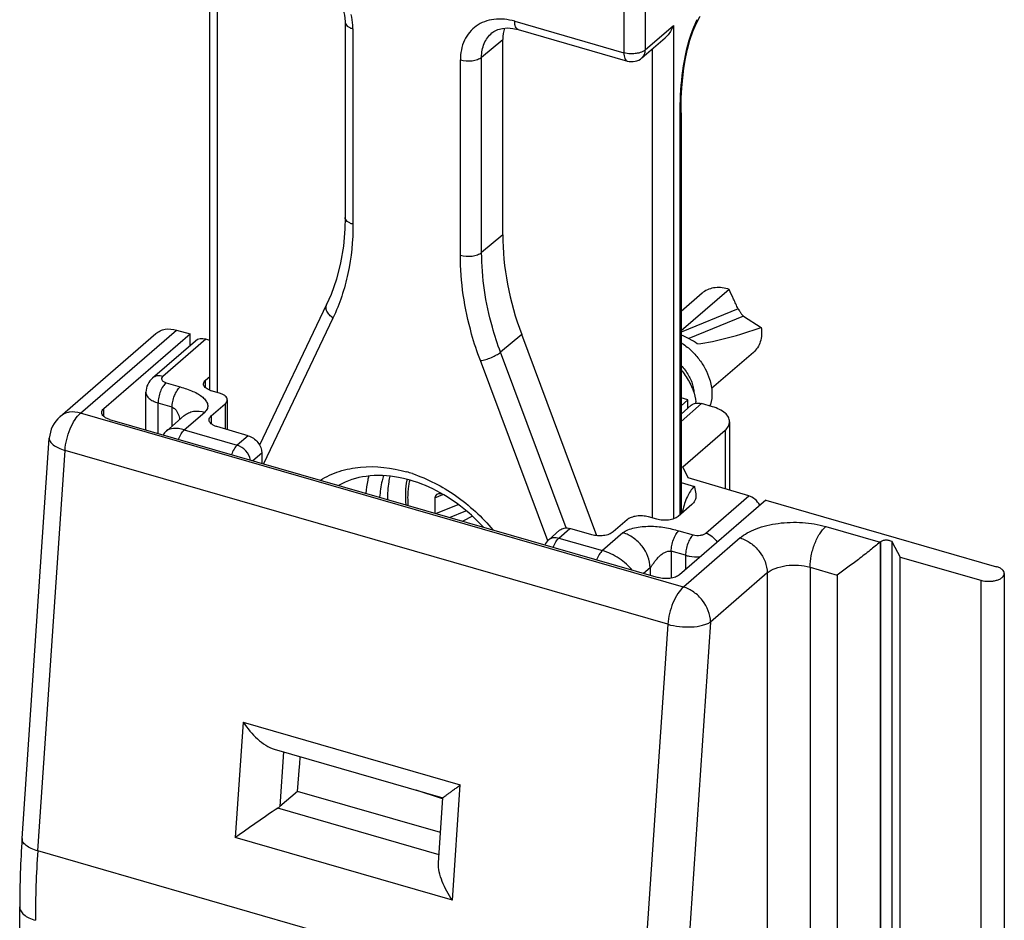
# Model space of a CAD drawing. Units: millimetres. Extents: x 0 to 420, y 0 to 297.
# Drawn here: x 317 to 348, y 209 to 238 of the extents above; entities that cross this region are included whole.
import ezdxf

# ---------------------------------------------------------------- set-up
doc = ezdxf.new("R2010")
doc.units = ezdxf.units.MM
doc.header["$LTSCALE"] = 23.1
doc.layers.add('COMPONENTI_DI_ASSIEME', color=7, linetype='CONTINUOUS')

msp = doc.modelspace()

# ---------------------------------------------------------------- linework, layer by layer
at = {"layer": 'COMPONENTI_DI_ASSIEME', "color": 9, "linetype": 'Continuous'}
for p, q in [((335.842, 248.912), (335.842, 236.787)), ((336.525, 249.003), (336.525, 236.879)), ((322.886, 225.946), (322.886, 240.296)), ((332.359, 237.793), (335.842, 236.787)), ((327.202, 237.55), (327.202, 231.317)), ((336.525, 236.879), (337.425, 237.658)), ((337.425, 237.658), (337.425, 221.917)), ((331.305, 236.649), (331.979, 237.21)), ((336.742, 236.905), (336.742, 221.946)), ((330.626, 230.328), (330.626, 236.561)), ((331.305, 230.416), (331.305, 236.649)), ((335.953, 236.524), (335.954, 236.523)), ((337.625, 234.8), (337.625, 222.043)), ((331.979, 230.981), (331.305, 230.416)), ((326.564, 228.325), (324.35, 223.674)), ((339.485, 228.619), (337.665, 227.869)), ((339.657, 228.389), (337.909, 227.669)), ((318.513, 225.292), (321.572, 227.94)), ((332.583, 227.797), (331.909, 227.232)), ((322.505, 227.648), (321.138, 226.464)), ((334.001, 221.631), (331.909, 227.232)), ((333.412, 221.217), (331.264, 226.968)), ((321.243, 226.261), (321.691, 226.126)), ((322.502, 226.098), (322.502, 226.346)), ((320.985, 224.646), (320.985, 225.613)), ((321.433, 225.479), (320.985, 225.613)), ((323.127, 225.587), (323.127, 224.783)), ((338.319, 225.594), (337.665, 225.028)), ((317.859, 225.181), (317.858, 225.181)), ((337.739, 219.742), (318.513, 225.292)), ((319.255, 225.186), (319.255, 225.434)), ((321.433, 224.877), (321.433, 225.479)), ((321.821, 224.756), (322.475, 225.323)), ((322.68, 225.2), (322.68, 224.952)), ((321.821, 224.756), (323.509, 224.268)), ((323.859, 224.571), (323.509, 224.268)), ((339.068, 224.742), (339.068, 222.876)), ((317.515, 224.493), (317.515, 224.493)), ((317.149, 211.324), (318.017, 224.103)), ((337.243, 218.553), (318.017, 224.103)), ((324.292, 224.013), (324.013, 223.772)), ((337.665, 223.074), (338.093, 222.948)), ((329.815, 222.592), (330.063, 222.694)), ((329.849, 222.087), (330.554, 222.376)), ((338.458, 221.464), (339.825, 222.648)), ((330.282, 221.962), (330.805, 222.177)), ((331.018, 221.998), (330.709, 221.838)), ((333.772, 221.306), (334.122, 221.609)), ((335.812, 221.473), (335.157, 220.906)), ((337.596, 221.535), (338.053, 221.408)), ((342.28, 221.674), (344.012, 221.174)), ((333.772, 221.306), (335.157, 220.906)), ((339.548, 221.308), (337.739, 219.742)), ((344.012, 221.174), (344.012, 158.82)), ((344.037, 158.842), (344.037, 221.195)), ((344.403, 158.818), (344.403, 221.171)), ((337.353, 220.883), (337.353, 220.025)), ((337.81, 220.756), (337.353, 220.883)), ((337.81, 220.756), (337.81, 220.303)), ((336.678, 220.356), (336.469, 220.176)), ((336.678, 220.356), (336.678, 220.116)), ((340.414, 220.192), (338.605, 218.625)), ((340.414, 220.192), (340.414, 196.049)), ((341.78, 220.375), (341.78, 159.753)), ((341.78, 220.375), (342.646, 220.125)), ((342.646, 220.125), (342.646, 159.503)), ((347.226, 219.957), (347.226, 157.603)), ((338.605, 218.625), (337.737, 205.846)), ((337.243, 218.553), (336.375, 205.774)), ((323.697, 215.427), (323.447, 211.746)), ((323.697, 215.427), (330.625, 213.427)), ((324.99, 214.479), (324.872, 212.739)), ((330.06, 212.984), (329.215, 213.259)), ((330.375, 209.746), (330.625, 213.427)), ((329.946, 211.202), (324.803, 212.687)), ((330.375, 209.746), (323.447, 211.746)), ((336.375, 205.774), (317.149, 211.324))]:
    msp.add_line(p, q, dxfattribs=at)
at = {"layer": 'COMPONENTI_DI_ASSIEME', "color": 7, "linetype": 'Continuous'}
for p, q in [((322.636, 226.022), (322.636, 240.368)), ((326.952, 237.766), (326.952, 231.533)), ((331.635, 237.419), (331.636, 237.419)), ((332.47, 237.529), (335.954, 236.523)), ((331.979, 230.981), (331.979, 237.21)), ((336.42, 236.626), (337.156, 237.264)), ((337.665, 234.875), (337.666, 235.019)), ((337.665, 234.875), (337.665, 222.078)), ((339.196, 229.238), (337.665, 227.912)), ((338.335, 229.114), (337.665, 228.534)), ((326.362, 228.756), (324.224, 224.265)), ((339.657, 228.389), (340.223, 228.024)), ((317.858, 225.181), (320.917, 227.83)), ((319.255, 225.434), (322.005, 227.815)), ((321.572, 227.94), (322.005, 227.815)), ((322.005, 227.444), (322.005, 227.815)), ((334.98, 221.38), (332.583, 227.797)), ((322.174, 227.59), (320.81, 226.409)), ((322.636, 227.612), (322.505, 227.648)), ((339.971, 227.224), (338.641, 226.072)), ((322.502, 226.346), (322.636, 226.462)), ((320.597, 224.758), (320.597, 225.956)), ((322.948, 225.928), (322.682, 226.006)), ((322.68, 225.2), (323.127, 225.587)), ((323.194, 225.712), (323.194, 224.764)), ((337.886, 225.719), (337.665, 225.782)), ((337.886, 225.719), (337.665, 225.528)), ((337.991, 225.539), (337.665, 225.256)), ((337.886, 225.447), (337.886, 225.719)), ((338.665, 225.494), (338.319, 225.594)), ((321.252, 224.72), (321.82, 225.212)), ((319.438, 225.092), (336.931, 220.042)), ((323.859, 224.571), (322.863, 224.859)), ((339.215, 225.017), (339.215, 222.832)), ((337.718, 223.573), (339.068, 224.742)), ((316.647, 211.714), (317.515, 224.493)), ((324.292, 224.013), (324.292, 223.691)), ((337.896, 223.228), (337.718, 223.573)), ((339.825, 222.648), (337.896, 223.228)), ((330.075, 222.691), (330, 222.712)), ((329.815, 222.592), (329.815, 222.096)), ((338.013, 222.379), (337.571, 221.996)), ((340.365, 222.515), (337.615, 220.134)), ((340.365, 222.515), (347.726, 220.39)), ((335.944, 221.887), (335.498, 221.5)), ((336.892, 221.904), (336.623, 221.98)), ((333.444, 221.251), (333.794, 221.554)), ((334.815, 221.409), (334.122, 221.609)), ((344.012, 221.174), (344.037, 221.195)), ((344.403, 221.171), (344.656, 220.699)), ((344.656, 158.345), (344.656, 220.699)), ((344.656, 220.699), (347.226, 219.957)), ((347.976, 220.174), (347.976, 157.82)), ((324.69, 214.565), (330.069, 213.012)), ((325.43, 213.223), (325.497, 214.015)), ((325.43, 213.223), (324.872, 212.739)), ((329.994, 211.905), (325.43, 213.223)), ((329.928, 210.941), (330.069, 213.013)), ((316.572, 177.057), (316.572, 209.541))]:
    msp.add_line(p, q, dxfattribs=at)
for points in [[(325.581, 239.518), (325.612, 239.508), (325.814, 239.429), (326.015, 239.319), (326.208, 239.18), (326.388, 239.016), (326.55, 238.83), (326.688, 238.628), (326.8, 238.417), (326.882, 238.201), (326.933, 237.988), (326.951, 237.786), (326.952, 237.766)], [(338.148, 237.715), (338.262, 237.937), (338.275, 237.959)], [(331.635, 237.419), (331.699, 237.466), (331.824, 237.528), (331.968, 237.567), (332.129, 237.58), (332.3, 237.567), (332.47, 237.529)], [(337.666, 235.019), (337.674, 235.347), (337.691, 235.669), (337.718, 235.987), (337.756, 236.299), (337.807, 236.605), (337.871, 236.904), (337.949, 237.192), (338.042, 237.465), (338.148, 237.715)], [(326.952, 231.533), (326.943, 231.167), (326.895, 230.616), (326.805, 230.082), (326.675, 229.569), (326.503, 229.078), (326.362, 228.756)], [(321.252, 224.721), (321.19, 224.657), (321.15, 224.598)]]:
    msp.add_lwpolyline(points, dxfattribs=at)
at = {"layer": 'COMPONENTI_DI_ASSIEME', "color": 9, "linetype": 'Continuous'}
for centre, radius, start, end in [((341.485, 236.202), 3.697, 153.6549, 157.0307), ((350.575, 234.807), 12.949, 178.548, 179.6967), ((351.396, 234.801), 13.771, 179.6884, 180.0007), ((327.611, 218.903), 4.697, 71.5693, 73.8895), ((331.341, 222.623), 2.392, 167.135, 170.5901), ((341.053, 221.425), 3.418, 167.3581, 168.4215), ((349.347, 209.092), 32.276, 176.0357, 179.9713)]:
    msp.add_arc(centre, radius, start, end, dxfattribs=at)
at = {"layer": 'COMPONENTI_DI_ASSIEME', "color": 7, "linetype": 'Continuous'}
for centre, radius, start, end in [((336.092, 237.003), 0.499, 253.7242, 310.9227), ((338.809, 228.06), 1.24, 71.7985, 73.8923), ((322.871, 226.649), 0.671, 249.431, 253.6341), ((336.664, 225.466), 1.487, 5.3818, 7.0073), ((337.636, 225.86), 1.011, 340.0779, 342.8904), ((318.514, 224.425), 1, 130.8976, 176.1151), ((327.943, 219.43), 3.875, 76.3111, 79.4472), ((327.904, 219.269), 4.041, 73.8911, 76.317), ((331.43, 222.684), 2.555, 168.9041, 169.5318), ((298.449, 216.279), 27.142, 355.2154, 355.8718), ((348.233, 209.526), 31.661, 176.0381, 179.9723)]:
    msp.add_arc(centre, radius, start, end, dxfattribs=at)
for centre, major_axis, ratio, start_param, end_param in [((333.278, 236.835), (0.982, -1.134), 0.749984, -2.725201, -2.428137), ((339.774, 228.731), (5.894, -6.802), 0.75003, -2.428112, -2.031732), ((339.514, 228.482), (2.611, 0.815), 0.241714, -2.178472, -1.371793), ((322.505, 227.215), (0.335, -0.371), 0.757423, 2.269012, 3.126084), ((337.783, 226.983), (1.052, -0.729), 0.510147, 1.542217, 2.016499), ((330, 222.539), (0.152, -0.142), 0.737622, 8.45684, 10.027636), ((339.825, 222.215), (0.32, -0.384), 0.742316, 1.329538, 2.298953), ((324.006, 212.989), (1.002, 0.005), 0.501923, -0.653578, -0.529223)]:
    msp.add_ellipse(centre, major_axis=major_axis, ratio=ratio, start_param=start_param, end_param=end_param, dxfattribs=at)
at = {"layer": 'COMPONENTI_DI_ASSIEME', "color": 9, "linetype": 'Continuous'}
for points, knots in [([(326.952, 237.766), (326.952, 237.744), (326.966, 237.695), (327.02, 237.634), (327.101, 237.584), (327.166, 237.56), (327.202, 237.55)], [0, 0, 0, 0, 0.190602, 0.413625, 0.684303, 1, 1, 1, 1]), ([(327.202, 237.55), (327.202, 237.588), (327.196, 237.743), (327.171, 237.899), (327.143, 238.013)], [0, 0, 0, 0, 0.243179, 1, 1, 1, 1]), ([(332.359, 237.793), (332.146, 237.855), (331.811, 237.892), (331.395, 237.792), (331.127, 237.651), (330.907, 237.446), (330.687, 237.095), (330.626, 236.774), (330.626, 236.561)], [0, 0, 0, 0, 0.26585, 0.38901, 0.507778, 0.625277, 0.744926, 1, 1, 1, 1]), ([(332.47, 237.529), (332.452, 237.534), (332.417, 237.558), (332.383, 237.619), (332.363, 237.699), (332.359, 237.76), (332.359, 237.793)], [0, 0, 0, 0, 0.180626, 0.399507, 0.673545, 1, 1, 1, 1]), ([(331.305, 236.649), (331.305, 236.798), (331.354, 237.089), (331.53, 237.331), (331.635, 237.419)], [0, 0, 0, 0, 0.519664, 1, 1, 1, 1]), ([(338.081, 237.645), (337.909, 237.239), (337.703, 236.4), (337.64, 235.548), (337.629, 235.135)], [0, 0, 0, 0, 0.516594, 1, 1, 1, 1]), ([(336.126, 236.754), (336.102, 236.754), (336.006, 236.754), (335.91, 236.768), (335.842, 236.787)], [0, 0, 0, 0, 0.257905, 1, 1, 1, 1]), ([(335.842, 236.787), (335.842, 236.755), (335.846, 236.694), (335.866, 236.613), (335.9, 236.553), (335.935, 236.529), (335.953, 236.524)], [0, 0, 0, 0, 0.326171, 0.600219, 0.819299, 1, 1, 1, 1]), ([(336.525, 236.879), (336.512, 236.868), (336.449, 236.822), (336.375, 236.795), (336.316, 236.78)], [0, 0, 0, 0, 0.217923, 1, 1, 1, 1]), ([(336.42, 236.626), (336.453, 236.655), (336.509, 236.735), (336.525, 236.83), (336.525, 236.879)], [0, 0, 0, 0, 0.480123, 1, 1, 1, 1]), ([(330.626, 236.561), (330.747, 236.526), (330.938, 236.516), (331.167, 236.567), (331.267, 236.617), (331.305, 236.649)], [0, 0, 0, 0, 0.535049, 0.789593, 1, 1, 1, 1]), ([(336.316, 236.78), (336.301, 236.777), (336.239, 236.763), (336.175, 236.756), (336.126, 236.754)], [0, 0, 0, 0, 0.241897, 1, 1, 1, 1]), ([(337.665, 234.875), (337.665, 234.869), (337.661, 234.84), (337.642, 234.815), (337.625, 234.8)], [0, 0, 0, 0, 0.228556, 1, 1, 1, 1]), ([(327.202, 231.317), (327.166, 231.327), (327.101, 231.351), (327.02, 231.401), (326.966, 231.462), (326.952, 231.511), (326.952, 231.533)], [0, 0, 0, 0, 0.315694, 0.586373, 0.809397, 1, 1, 1, 1]), ([(327.202, 231.317), (327.202, 230.79), (327.103, 229.76), (326.778, 228.775), (326.564, 228.325)], [0, 0, 0, 0, 0.513778, 1, 1, 1, 1]), ([(330.626, 230.328), (330.747, 230.293), (330.938, 230.283), (331.167, 230.334), (331.267, 230.384), (331.305, 230.416)], [0, 0, 0, 0, 0.535048, 0.789592, 1, 1, 1, 1]), ([(331.264, 226.968), (331.16, 227.246), (330.804, 228.332), (330.626, 229.481), (330.626, 230.328)], [0, 0, 0, 0, 0.259585, 1, 1, 1, 1]), ([(331.909, 227.232), (331.811, 227.496), (331.473, 228.525), (331.305, 229.614), (331.305, 230.416)], [0, 0, 0, 0, 0.259574, 1, 1, 1, 1]), ([(326.564, 228.325), (326.522, 228.354), (326.448, 228.418), (326.369, 228.531), (326.334, 228.648), (326.347, 228.725), (326.362, 228.756)], [0, 0, 0, 0, 0.299214, 0.566986, 0.796907, 1, 1, 1, 1]), ([(331.264, 226.968), (331.322, 226.975), (331.441, 227.002), (331.615, 227.062), (331.775, 227.138), (331.87, 227.199), (331.909, 227.232)], [0, 0, 0, 0, 0.246593, 0.519771, 0.78255, 1, 1, 1, 1]), ([(321.138, 226.464), (321.08, 226.481), (320.962, 226.493), (320.851, 226.445), (320.81, 226.409)], [0, 0, 0, 0, 0.526521, 1, 1, 1, 1]), ([(321.138, 226.464), (321.121, 226.45), (321.099, 226.423), (321.096, 226.38), (321.106, 226.35), (321.127, 226.322), (321.171, 226.287), (321.213, 226.27), (321.243, 226.261)], [0, 0, 0, 0, 0.226655, 0.326263, 0.429089, 0.544606, 0.678102, 1, 1, 1, 1]), ([(321.243, 226.261), (321.204, 226.228), (321.133, 226.14), (321.054, 225.981), (321, 225.801), (320.985, 225.674), (320.985, 225.613)], [0, 0, 0, 0, 0.212374, 0.469694, 0.74324, 1, 1, 1, 1]), ([(321.433, 225.479), (321.433, 225.54), (321.449, 225.666), (321.502, 225.846), (321.581, 226.005), (321.652, 226.094), (321.691, 226.126)], [0, 0, 0, 0, 0.25676, 0.530306, 0.787625, 1, 1, 1, 1]), ([(321.691, 226.126), (321.828, 226.085), (322.028, 226.024), (322.267, 225.904), (322.409, 225.804), (322.514, 225.693), (322.566, 225.586), (322.573, 225.5), (322.556, 225.411), (322.511, 225.354), (322.475, 225.323)], [0, 0, 0, 0, 0.318988, 0.462872, 0.591591, 0.703963, 0.801712, 0.847681, 0.894209, 1, 1, 1, 1]), ([(320.597, 225.956), (320.597, 225.921), (320.619, 225.845), (320.703, 225.749), (320.829, 225.669), (320.93, 225.63), (320.985, 225.613)], [0, 0, 0, 0, 0.191582, 0.41482, 0.684695, 1, 1, 1, 1]), ([(318.513, 225.292), (318.398, 225.325), (318.215, 225.343), (317.993, 225.276), (317.899, 225.217), (317.859, 225.181)], [0, 0, 0, 0, 0.524116, 0.765939, 1, 1, 1, 1]), ([(318.017, 224.103), (318.025, 224.219), (318.063, 224.453), (318.17, 224.783), (318.317, 225.071), (318.444, 225.232), (318.513, 225.292)], [0, 0, 0, 0, 0.265167, 0.538393, 0.791296, 1, 1, 1, 1]), ([(321.433, 225.479), (321.471, 225.468), (321.556, 225.407), (321.636, 225.264), (321.663, 225.144), (321.67, 225.082)], [0, 0, 0, 0, 0.242272, 0.616889, 1, 1, 1, 1]), ([(321.82, 225.212), (321.861, 225.248), (321.954, 225.307), (322.176, 225.374), (322.359, 225.356), (322.475, 225.323)], [0, 0, 0, 0, 0.23404, 0.475851, 1, 1, 1, 1]), ([(321.821, 224.756), (321.761, 224.773), (321.647, 224.798), (321.453, 224.809), (321.313, 224.773), (321.252, 224.721)], [0, 0, 0, 0, 0.318242, 0.591479, 1, 1, 1, 1]), ([(321.637, 224.458), (321.659, 224.518), (321.709, 224.625), (321.781, 224.721), (321.821, 224.756)], [0, 0, 0, 0, 0.549852, 1, 1, 1, 1]), ([(317.515, 224.493), (317.513, 224.455), (317.532, 224.393), (317.586, 224.326), (317.669, 224.251), (317.814, 224.171), (317.944, 224.124), (318.017, 224.103)], [0, 0, 0, 0, 0.168165, 0.268944, 0.384705, 0.663659, 1, 1, 1, 1]), ([(323.509, 224.268), (323.469, 224.234), (323.397, 224.138), (323.348, 224.031), (323.326, 223.97)], [0, 0, 0, 0, 0.450092, 1, 1, 1, 1]), ([(323.935, 223.794), (323.915, 223.903), (323.807, 224.108), (323.615, 224.238), (323.509, 224.268)], [0, 0, 0, 0, 0.501763, 1, 1, 1, 1]), ([(326.161, 223.153), (326.35, 223.269), (326.765, 223.457), (327.698, 223.643), (328.439, 223.552), (328.914, 223.415)], [0, 0, 0, 0, 0.234065, 0.477142, 1, 1, 1, 1]), ([(329.096, 223.359), (329.584, 223.196), (330.535, 222.702), (331.32, 221.977), (331.667, 221.564)], [0, 0, 0, 0, 0.488239, 1, 1, 1, 1]), ([(328.981, 223.015), (328.972, 222.961), (328.942, 222.739), (328.942, 222.513), (328.956, 222.345)], [0, 0, 0, 0, 0.243709, 1, 1, 1, 1]), ([(338.093, 222.948), (337.994, 222.862), (337.878, 222.679), (337.776, 222.407), (337.735, 222.252), (337.717, 222.173)], [0, 0, 0, 0, 0.448946, 0.721794, 1, 1, 1, 1]), ([(339.548, 221.308), (339.618, 221.369), (339.783, 221.481), (340.183, 221.664), (340.779, 221.801), (341.532, 221.824), (342.04, 221.743), (342.28, 221.674)], [0, 0, 0, 0, 0.097886, 0.209035, 0.462493, 0.736437, 1, 1, 1, 1]), ([(335.812, 221.473), (335.858, 221.513), (335.98, 221.578), (336.265, 221.66), (336.664, 221.695), (337.066, 221.661), (337.375, 221.596), (337.523, 221.555), (337.596, 221.535)], [0, 0, 0, 0, 0.100728, 0.220423, 0.484107, 0.749831, 0.876891, 1, 1, 1, 1]), ([(336.678, 220.356), (336.678, 220.6), (336.521, 220.977), (336.161, 221.322), (335.93, 221.439), (335.812, 221.473)], [0, 0, 0, 0, 0.491081, 0.75228, 1, 1, 1, 1]), ([(337.353, 220.883), (337.353, 220.944), (337.367, 221.07), (337.418, 221.251), (337.492, 221.411), (337.559, 221.502), (337.596, 221.535)], [0, 0, 0, 0, 0.258174, 0.532909, 0.790077, 1, 1, 1, 1]), ([(338.053, 221.408), (338.016, 221.375), (337.949, 221.284), (337.875, 221.125), (337.825, 220.944), (337.81, 220.818), (337.81, 220.756)], [0, 0, 0, 0, 0.209923, 0.467092, 0.741826, 1, 1, 1, 1]), ([(338.053, 221.408), (338.125, 221.388), (338.24, 221.383), (338.377, 221.414), (338.436, 221.445), (338.458, 221.464)], [0, 0, 0, 0, 0.537543, 0.791329, 1, 1, 1, 1]), ([(338.458, 221.464), (338.531, 221.443), (338.672, 221.365), (338.775, 221.243), (338.815, 221.173)], [0, 0, 0, 0, 0.488242, 1, 1, 1, 1]), ([(341.78, 220.375), (341.78, 220.497), (341.809, 220.749), (341.913, 221.11), (342.066, 221.429), (342.204, 221.608), (342.28, 221.674)], [0, 0, 0, 0, 0.25747, 0.531613, 0.788856, 1, 1, 1, 1]), ([(333.444, 221.251), (333.485, 221.286), (333.596, 221.335), (333.714, 221.323), (333.772, 221.306)], [0, 0, 0, 0, 0.473479, 1, 1, 1, 1]), ([(333.588, 221.007), (333.61, 221.068), (333.66, 221.175), (333.732, 221.271), (333.772, 221.306)], [0, 0, 0, 0, 0.549909, 1, 1, 1, 1]), ([(339.548, 221.308), (339.666, 221.274), (339.896, 221.157), (340.256, 220.812), (340.414, 220.435), (340.414, 220.192)], [0, 0, 0, 0, 0.247724, 0.508921, 1, 1, 1, 1]), ([(335.157, 220.906), (335.117, 220.871), (335.045, 220.775), (334.996, 220.668), (334.974, 220.608)], [0, 0, 0, 0, 0.450145, 1, 1, 1, 1]), ([(336.106, 220.281), (336.05, 220.349), (335.92, 220.483), (335.691, 220.658), (335.435, 220.806), (335.25, 220.879), (335.157, 220.906)], [0, 0, 0, 0, 0.230703, 0.485153, 0.748461, 1, 1, 1, 1]), ([(336.678, 220.356), (336.689, 220.367), (336.712, 220.393), (336.754, 220.452), (336.809, 220.532), (336.88, 220.625), (336.959, 220.712), (337.046, 220.788), (337.168, 220.868), (337.285, 220.902), (337.353, 220.883)], [0, 0, 0, 0, 0.052032, 0.113746, 0.244122, 0.375762, 0.506698, 0.636055, 0.762765, 1, 1, 1, 1]), ([(337.81, 220.756), (337.847, 220.746), (338, 220.712), (338.159, 220.702), (338.278, 220.708)], [0, 0, 0, 0, 0.239319, 1, 1, 1, 1]), ([(340.414, 220.192), (340.488, 220.256), (340.687, 220.359), (341.029, 220.438), (341.406, 220.45), (341.66, 220.409), (341.78, 220.375)], [0, 0, 0, 0, 0.208446, 0.46209, 0.736217, 1, 1, 1, 1]), ([(337.739, 219.742), (337.67, 219.682), (337.543, 219.521), (337.396, 219.233), (337.289, 218.903), (337.251, 218.669), (337.243, 218.553)], [0, 0, 0, 0, 0.208711, 0.461623, 0.734858, 1, 1, 1, 1]), ([(338.605, 218.625), (338.605, 218.869), (338.448, 219.246), (338.088, 219.591), (337.857, 219.707), (337.739, 219.742)], [0, 0, 0, 0, 0.491061, 0.752269, 1, 1, 1, 1]), ([(337.243, 218.553), (337.363, 218.518), (337.615, 218.472), (337.988, 218.46), (338.285, 218.498), (338.486, 218.561), (338.569, 218.602), (338.605, 218.625)], [0, 0, 0, 0, 0.269731, 0.548498, 0.801205, 0.908648, 1, 1, 1, 1]), ([(317.149, 211.324), (317.076, 211.345), (316.946, 211.391), (316.801, 211.472), (316.718, 211.546), (316.664, 211.614), (316.645, 211.676), (316.647, 211.714)], [0, 0, 0, 0, 0.336406, 0.615372, 0.731112, 0.831862, 1, 1, 1, 1]), ([(316.572, 209.541), (316.572, 209.497), (316.6, 209.399), (316.709, 209.278), (316.871, 209.177), (317.001, 209.129), (317.072, 209.108)], [0, 0, 0, 0, 0.190644, 0.413682, 0.684046, 1, 1, 1, 1])]:
    msp.add_open_spline(points, degree=3, knots=knots, dxfattribs=at)
at = {"layer": 'COMPONENTI_DI_ASSIEME', "color": 7, "linetype": 'Continuous'}
for points, knots in [([(337.425, 237.658), (337.411, 237.621), (337.345, 237.475), (337.247, 237.342), (337.156, 237.264)], [0, 0, 0, 0, 0.248986, 1, 1, 1, 1]), ([(339.153, 229.252), (339.078, 229.273), (338.928, 229.302), (338.706, 229.293), (338.502, 229.233), (338.386, 229.158), (338.335, 229.114)], [0, 0, 0, 0, 0.270977, 0.525646, 0.766732, 1, 1, 1, 1]), ([(339.485, 228.619), (339.462, 228.671), (339.413, 228.774), (339.317, 228.981), (339.245, 229.135), (339.196, 229.238)], [0, 0, 0, 0, 0.250614, 0.500545, 1, 1, 1, 1]), ([(339.485, 228.619), (339.494, 228.6), (339.511, 228.572), (339.538, 228.534), (339.571, 228.489), (339.605, 228.436), (339.64, 228.4), (339.657, 228.389)], [0, 0, 0, 0, 0.211479, 0.340662, 0.489277, 0.782457, 1, 1, 1, 1]), ([(340.223, 228.024), (340.235, 227.946), (340.242, 227.792), (340.203, 227.57), (340.114, 227.375), (340.023, 227.269), (339.971, 227.224)], [0, 0, 0, 0, 0.271243, 0.526006, 0.766982, 1, 1, 1, 1]), ([(320.917, 227.83), (320.958, 227.865), (321.051, 227.925), (321.273, 227.991), (321.456, 227.974), (321.572, 227.94)], [0, 0, 0, 0, 0.234039, 0.475851, 1, 1, 1, 1]), ([(337.666, 227.542), (337.774, 227.472), (337.977, 227.313), (338.237, 227.03), (338.442, 226.716), (338.539, 226.49), (338.575, 226.376)], [0, 0, 0, 0, 0.256556, 0.512261, 0.761721, 1, 1, 1, 1]), ([(337.666, 226.813), (337.759, 226.717), (337.916, 226.51), (338.016, 226.27), (338.045, 226.15)], [0, 0, 0, 0, 0.518549, 1, 1, 1, 1]), ([(337.666, 226.668), (337.701, 226.627), (337.831, 226.463), (337.938, 226.281), (338.001, 226.138)], [0, 0, 0, 0, 0.255709, 1, 1, 1, 1]), ([(320.81, 226.409), (320.746, 226.354), (320.637, 226.215), (320.597, 226.042), (320.597, 225.956)], [0, 0, 0, 0, 0.498022, 1, 1, 1, 1]), ([(322.435, 226.221), (322.435, 226.244), (322.45, 226.292), (322.483, 226.329), (322.502, 226.346)], [0, 0, 0, 0, 0.460958, 1, 1, 1, 1]), ([(322.635, 226.021), (322.606, 226.032), (322.554, 226.057), (322.489, 226.104), (322.446, 226.159), (322.435, 226.202), (322.435, 226.221)], [0, 0, 0, 0, 0.311078, 0.57781, 0.802539, 1, 1, 1, 1]), ([(338.001, 226.138), (338.019, 226.097), (338.083, 225.939), (338.125, 225.772), (338.14, 225.647)], [0, 0, 0, 0, 0.259476, 1, 1, 1, 1]), ([(338.045, 226.15), (338.049, 226.133), (338.064, 226.065), (338.072, 225.995), (338.074, 225.944)], [0, 0, 0, 0, 0.257231, 1, 1, 1, 1]), ([(338.575, 226.376), (338.619, 226.238), (338.671, 225.966), (338.64, 225.687), (338.602, 225.563)], [0, 0, 0, 0, 0.525603, 1, 1, 1, 1]), ([(323.194, 225.712), (323.194, 225.734), (323.18, 225.783), (323.126, 225.843), (323.046, 225.893), (322.983, 225.917), (322.948, 225.928)], [0, 0, 0, 0, 0.191111, 0.414247, 0.684366, 1, 1, 1, 1]), ([(323.127, 225.587), (323.147, 225.604), (323.18, 225.641), (323.194, 225.69), (323.194, 225.712)], [0, 0, 0, 0, 0.539042, 1, 1, 1, 1]), ([(337.991, 225.539), (338.032, 225.574), (338.143, 225.623), (338.261, 225.61), (338.319, 225.594)], [0, 0, 0, 0, 0.473479, 1, 1, 1, 1]), ([(339.215, 225.017), (339.215, 225.066), (339.184, 225.174), (339.064, 225.307), (338.886, 225.418), (338.743, 225.471), (338.665, 225.494)], [0, 0, 0, 0, 0.190648, 0.413744, 0.683973, 1, 1, 1, 1]), ([(319.188, 225.309), (319.188, 225.331), (319.202, 225.38), (319.235, 225.417), (319.255, 225.434)], [0, 0, 0, 0, 0.461487, 1, 1, 1, 1]), ([(319.438, 225.092), (319.402, 225.103), (319.338, 225.127), (319.256, 225.177), (319.202, 225.238), (319.188, 225.286), (319.188, 225.309)], [0, 0, 0, 0, 0.315677, 0.58638, 0.809407, 1, 1, 1, 1]), ([(322.613, 225.075), (322.613, 225.098), (322.628, 225.147), (322.661, 225.183), (322.68, 225.2)], [0, 0, 0, 0, 0.460967, 1, 1, 1, 1]), ([(322.863, 224.859), (322.828, 224.869), (322.763, 224.893), (322.682, 224.944), (322.628, 225.004), (322.613, 225.053), (322.613, 225.075)], [0, 0, 0, 0, 0.315954, 0.586318, 0.809356, 1, 1, 1, 1]), ([(339.068, 224.742), (339.111, 224.78), (339.184, 224.861), (339.215, 224.968), (339.215, 225.017)], [0, 0, 0, 0, 0.539211, 1, 1, 1, 1]), ([(323.859, 224.571), (323.979, 224.537), (324.192, 224.381), (324.292, 224.135), (324.292, 224.013)], [0, 0, 0, 0, 0.505913, 1, 1, 1, 1]), ([(328.653, 223.24), (328.315, 223.303), (327.652, 223.336), (327.013, 223.136), (326.745, 222.986)], [0, 0, 0, 0, 0.528154, 1, 1, 1, 1]), ([(328.177, 223.294), (328.16, 223.24), (328.097, 223.015), (328.064, 222.782), (328.053, 222.606)], [0, 0, 0, 0, 0.244418, 1, 1, 1, 1]), ([(327.701, 223.279), (327.69, 223.235), (327.648, 223.055), (327.623, 222.872), (327.612, 222.733)], [0, 0, 0, 0, 0.245967, 1, 1, 1, 1]), ([(328.374, 223.278), (328.361, 223.219), (328.315, 222.973), (328.301, 222.721), (328.306, 222.532)], [0, 0, 0, 0, 0.243991, 1, 1, 1, 1]), ([(328.918, 223.148), (328.894, 223.021), (328.866, 222.76), (328.874, 222.497), (328.886, 222.365)], [0, 0, 0, 0, 0.491373, 1, 1, 1, 1]), ([(331.367, 221.649), (331.202, 221.829), (330.529, 222.476), (329.688, 222.96), (329.025, 223.152)], [0, 0, 0, 0, 0.261533, 1, 1, 1, 1]), ([(338.093, 222.948), (338.099, 222.912), (338.115, 222.841), (338.138, 222.736), (338.146, 222.627), (338.131, 222.555), (338.118, 222.521)], [0, 0, 0, 0, 0.251064, 0.501507, 0.748667, 1, 1, 1, 1]), ([(338.118, 222.521), (338.112, 222.508), (338.087, 222.455), (338.048, 222.409), (338.013, 222.379)], [0, 0, 0, 0, 0.230787, 1, 1, 1, 1]), ([(336.623, 221.98), (336.563, 221.997), (336.437, 222.016), (336.25, 222.01), (336.08, 221.971), (335.981, 221.919), (335.944, 221.887)], [0, 0, 0, 0, 0.264281, 0.538338, 0.791697, 1, 1, 1, 1]), ([(337.571, 221.996), (337.534, 221.964), (337.435, 221.913), (337.266, 221.873), (337.078, 221.867), (336.952, 221.887), (336.892, 221.904)], [0, 0, 0, 0, 0.208303, 0.461662, 0.735719, 1, 1, 1, 1]), ([(333.794, 221.554), (333.835, 221.589), (333.946, 221.638), (334.064, 221.626), (334.122, 221.609)], [0, 0, 0, 0, 0.473479, 1, 1, 1, 1]), ([(335.498, 221.5), (335.46, 221.468), (335.361, 221.417), (335.19, 221.377), (335.001, 221.371), (334.875, 221.392), (334.815, 221.409)], [0, 0, 0, 0, 0.208446, 0.46209, 0.736217, 1, 1, 1, 1]), ([(344.012, 221.174), (343.909, 221.085), (343.68, 220.901), (343.227, 220.549), (342.874, 220.287), (342.646, 220.125)], [0, 0, 0, 0, 0.236184, 0.511389, 1, 1, 1, 1]), ([(344.037, 221.195), (344.06, 221.216), (344.128, 221.242), (344.234, 221.249), (344.333, 221.231), (344.391, 221.194), (344.403, 221.171)], [0, 0, 0, 0, 0.236612, 0.527046, 0.801063, 1, 1, 1, 1]), ([(347.226, 219.957), (347.307, 219.934), (347.435, 219.919), (347.603, 219.929), (347.723, 219.953), (347.826, 219.992), (347.907, 220.042), (347.962, 220.103), (347.976, 220.152), (347.976, 220.174)], [0, 0, 0, 0, 0.294713, 0.446166, 0.590013, 0.71958, 0.830386, 0.921842, 1, 1, 1, 1]), ([(347.976, 220.174), (347.976, 220.196), (347.962, 220.245), (347.907, 220.306), (347.826, 220.356), (347.761, 220.38), (347.726, 220.39)], [0, 0, 0, 0, 0.190631, 0.413651, 0.684347, 1, 1, 1, 1]), ([(337.615, 220.134), (337.577, 220.101), (337.478, 220.05), (337.307, 220.011), (337.118, 220.005), (336.991, 220.025), (336.931, 220.042)], [0, 0, 0, 0, 0.208421, 0.462084, 0.736249, 1, 1, 1, 1]), ([(323.697, 215.427), (323.831, 215.234), (324.057, 214.966), (324.406, 214.69), (324.595, 214.592), (324.69, 214.565)], [0, 0, 0, 0, 0.528623, 0.777391, 1, 1, 1, 1]), ([(330.069, 213.013), (330.069, 213.015), (330.075, 213.019), (330.083, 213.028), (330.098, 213.04), (330.118, 213.056), (330.142, 213.075), (330.183, 213.105), (330.242, 213.15), (330.323, 213.209), (330.415, 213.276), (330.517, 213.35), (330.588, 213.401), (330.625, 213.427)], [0, 0, 0, 0, 0.008148, 0.026636, 0.054712, 0.091483, 0.136175, 0.188148, 0.311397, 0.457036, 0.622048, 0.803772, 1, 1, 1, 1]), ([(324.803, 212.687), (324.57, 212.533), (324.118, 212.22), (323.668, 211.904), (323.447, 211.746)], [0, 0, 0, 0, 0.506566, 1, 1, 1, 1]), ([(330.375, 209.746), (330.245, 209.934), (330.079, 210.231), (329.947, 210.641), (329.922, 210.846), (329.928, 210.941)], [0, 0, 0, 0, 0.530316, 0.778209, 1, 1, 1, 1])]:
    msp.add_open_spline(points, degree=3, knots=knots, dxfattribs=at)
msp.add_open_spline([(333.444, 221.251), (333.392, 221.206), (333.349, 221.148), (333.319, 221.085)], degree=3, dxfattribs=at)

doc.saveas('drawing.dxf')
